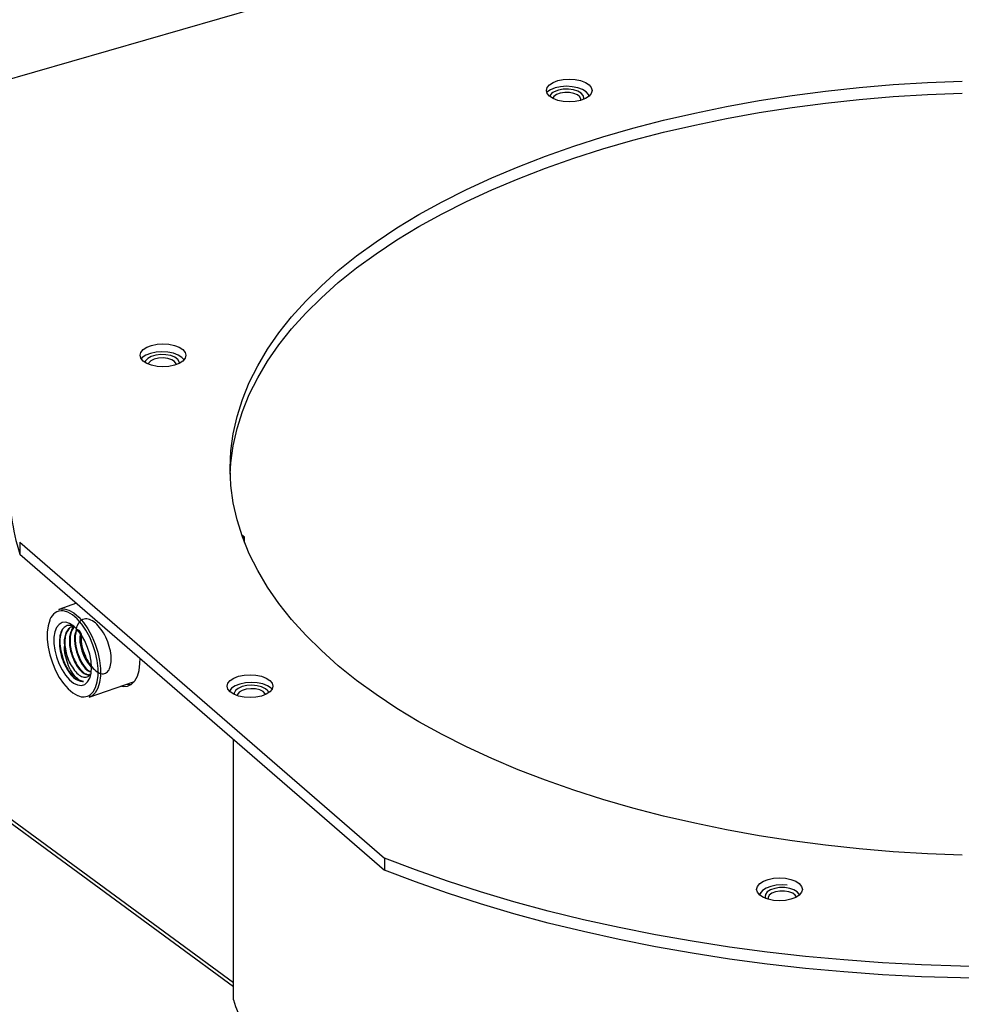
# Model space of a CAD drawing. Extents: x 19.1 to 29.8, y 0.6 to 8.7.
# Drawn here: x 21.8 to 22, y 5.8 to 5.9 of the extents above; entities that cross this region are included whole.
import ezdxf

# ---------------------------------------------------------------- set-up
doc = ezdxf.new("R2010")
doc.units = 0
doc.header["$MEASUREMENT"] = 0
doc.layers.get('0').update_dxf_attribs({"linetype": 'CONTINUOUS'})
doc.layers.add('D7', color=7, linetype='CONTINUOUS')

# ---------------------------------------------------------------- blocks, each defined once
blk = doc.blocks.new('A$C755316A3')
at = {"color": 7, "linetype": 'CONTINUOUS'}
for p, q in [((1.288828324775757, 2.161957985881673), (1.10715075841793, 2.10951218996047)), ((1.212187659663307, 2.117765326553173), (1.212207577183932, 2.117766255855083)), ((1.212288597462354, 2.117698093345475), (1.212246556583921, 2.117660381831505)), ((1.211654080325303, 2.117338361287428), (1.211654080325303, 2.117339520909799)), ((1.162608395968526, 2.085154921603393), (1.162608395968526, 2.085156081225766)), ((1.170486154397125, 2.064057409564335), (1.170168750601405, 2.064285856945724)), ((1.170276714012289, 2.063984652788371), (1.170486154397125, 2.064057409564335)), ((1.170486154397125, 2.063429972005363), (1.170486154397125, 2.064057409564335)), ((1.143229989661833, 2.06347233862054), (1.187473838422022, 2.025156041633008)), ((1.143229989661833, 2.06347233862054), (1.143229989661833, 2.062018922509883)), ((1.143229989661833, 2.062018922509883), (1.187473838422022, 2.023702625522353)), ((1.169146629184155, 2.010021370438008), (1.100257545202027, 2.060632096061634)), ((1.100257546582064, 2.060189921080712), (1.169146623742904, 2.009579207130561)), ((1.150124993464445, 2.0560476670442), (1.147967951327281, 2.055298415517446)), ((1.148659894139584, 2.055090225241586), (1.148512807253326, 2.055114327239054)), ((1.151668407097837, 2.044644877463356), (1.157016295232594, 2.046502423581408)), ((1.157016295232594, 2.046502423581408), (1.157098336169554, 2.046533883051125)), ((1.169246426221278, 2.045058696734023), (1.169246426221278, 2.04505753711165)), ((1.169146630323226, 2.007970012433302), (1.169146630323226, 2.039574456059291)), ((1.187473838422022, 2.025156041633008), (1.187473838422022, 2.023702625522353)), ((1.233040282042396, 2.020932131053157), (1.233061155605078, 2.020931862938089)), ((1.233613296632598, 2.020535838682705), (1.233613296632598, 2.020534679060332))]:
    blk.add_line(p, q, dxfattribs=at)
at = {"color": 7, "linetype": 'CONTINUOUS', "flags": 128}
for points in [[(1.257498756149516, 2.025506590418513), (1.253323788960927, 2.025669717412272), (1.249167515692783, 2.025925662760272), (1.245038168882004, 2.026273928946742), (1.240943947600243, 2.026713826893785), (1.236892993579318, 2.02724446906936), (1.232893328198642, 2.027864824057757), (1.228952898444518, 2.028573657066278), (1.225079563267556, 2.02936952598695), (1.221280929229913, 2.030250915853544), (1.217564647704442, 2.03121599721277), (1.213937982228941, 2.032262937793925), (1.210408227509262, 2.033389586900967), (1.206982360250002, 2.034593738419118), (1.203667151537083, 2.035873017735651), (1.200469218807854, 2.037224860362092), (1.197394904047044, 2.038646585913338), (1.194450312114434, 2.040135372791576), (1.191641272417165, 2.041688283502372), (1.188973388279749, 2.043302206145911), (1.186451917740236, 2.044973965527087), (1.184081944724205, 2.046700190667614), (1.181868079245447, 2.048477519303883), (1.179814764026581, 2.050302395358259), (1.177926076039888, 2.052171193550376), (1.176205764834833, 2.054080194081052), (1.174657241495737, 2.056025615824944), (1.17328356499921, 2.058003612392267), (1.172087505226621, 2.06001021755833), (1.171071399075402, 2.062041485627977), (1.170237262841482, 2.064093378356378), (1.169586781176989, 2.06616179814169), (1.169121205750109, 2.068242667911604), (1.16884150173405, 2.070331827889846), (1.168748214960715, 2.072425142767963), (1.168841496605623, 2.074518472450953), (1.169121213949595, 2.07660763127079), (1.169586783425899, 2.078688485312504), (1.170237274560549, 2.080756909658562), (1.171071403151053, 2.082808786419734), (1.172087495539046, 2.084840067182122), (1.173283569486586, 2.086846687213183), (1.174657225204228, 2.088824679525506), (1.176205760333829, 2.090770098928542), (1.177926072019076, 2.092679102899743), (1.179814778709513, 2.094547877605414), (1.181868090724777, 2.096372746057082), (1.184081918416084, 2.09815009019409), (1.186451934368392, 2.099876332459478), (1.188973398815691, 2.101548067303324), (1.191641289971741, 2.103161989665014), (1.19445031426207, 2.104714897926974), (1.197394906323908, 2.106203693914659), (1.200469226490469, 2.107625418550639), (1.20366715015389, 2.108977266974082), (1.206982346125621, 2.110256538400848), (1.21040823067716, 2.111460695616816), (1.213937993312072, 2.112587354227437), (1.217564630851271, 2.113634274307192), (1.221280942125105, 2.11459937705746), (1.22507954587924, 2.115480749975515), (1.228952906972928, 2.116276636227149), (1.232893338958178, 2.116985453581372), (1.236892998345354, 2.117605810945189), (1.240943964669043, 2.11813645871601), (1.245038192823415, 2.118576347782667), (1.24916753393137, 2.118924617359661), (1.253323795841339, 2.119180576070787), (1.257498743127307, 2.119343701949124)], [(1.207187697533584, 2.118566672396974), (1.207464663815045, 2.118901014991212), (1.207905265642424, 2.119188115434366), (1.208479475372414, 2.119408409589712), (1.209148140907068, 2.119546902618668), (1.209865714375177, 2.119594138584822), (1.210583295876269, 2.119546897205576), (1.211251968500022, 2.119408410792997), (1.211826163278829, 2.119188116891555), (1.212266770412185, 2.118901010248087), (1.21254375013919, 2.11856666844107), (1.21263821297967, 2.11820788785776), (1.212543742170546, 2.117849100911976), (1.21226677588907, 2.11751475831774), (1.211826174061692, 2.117227657874582), (1.211251964331723, 2.117007363719238), (1.210583298797047, 2.116868870690278), (1.209865725328953, 2.116821634724126), (1.209148143827861, 2.116868876103372), (1.2084794712041, 2.117007362515953), (1.207905276425286, 2.117227656417396), (1.207464669291952, 2.117514763060862), (1.20718768956494, 2.11784910486788), (1.207093226724446, 2.118207885451189), (1.207187697533584, 2.118566672396974)], [(1.168759459889642, 2.071698431627591), (1.168841496605623, 2.073065056340298), (1.169121213949595, 2.075154215160135), (1.169586783425899, 2.077235069201849), (1.170237274560549, 2.079303493547905), (1.171071403151053, 2.081355370309077), (1.172087495539046, 2.083386651071469), (1.173283569486586, 2.085393271102526), (1.174657225204228, 2.087371263414849), (1.176205760333829, 2.089316682817889), (1.177926072019076, 2.091225686789088), (1.179814778709513, 2.093094461494759), (1.181868090724777, 2.094919329946429), (1.184081918416084, 2.096696674083433), (1.186451934368392, 2.098422916348823), (1.188973398815691, 2.100094651192667), (1.191641289971741, 2.101708573554359), (1.19445031426207, 2.103261481816319), (1.197394906323908, 2.104750277804002), (1.200469226490469, 2.106172002439984), (1.20366715015389, 2.107523850863427), (1.206982346125621, 2.108803122290193), (1.21040823067716, 2.110007279506161), (1.213937993312072, 2.11113393811678), (1.217564630851271, 2.112180858196536), (1.221280942125105, 2.113145960946807), (1.22507954587924, 2.114027333864859), (1.228952906972928, 2.114823220116494), (1.232893338958178, 2.115532037470715), (1.236892998345354, 2.116152394834535), (1.240943964669043, 2.116683042605357), (1.245038192823415, 2.117122931672012), (1.24916753393137, 2.117471201249004), (1.253323795841339, 2.11772715996013), (1.257498743127307, 2.117890285838471)], [(1.207578819823667, 2.11830638591215), (1.207145716410722, 2.118017539191496), (1.207124950171817, 2.11799875681582)], [(1.212293318544184, 2.11753827778977), (1.212219633034891, 2.117712332498297), (1.21193588672358, 2.11804430258712), (1.211489990300194, 2.118328227039982), (1.210912300480338, 2.118544783486752), (1.210242199872809, 2.118679201454797), (1.209525350041986, 2.118722324792199), (1.208810621526396, 2.118671198842994), (1.208146683364362, 2.1185293410487), (1.207578819823667, 2.11830638591215)], [(1.208322753704437, 2.117715640140458), (1.20799793005591, 2.117482698755201), (1.207854310781947, 2.117253826276483)], [(1.211612345132167, 2.117131310367344), (1.211653362415134, 2.117312010244549), (1.211576414574196, 2.117622295156813), (1.211319956140223, 2.117907462971799), (1.210906796472869, 2.11814215627255), (1.210373630615962, 2.118305535418199), (1.209767834588447, 2.118383081947345), (1.209143235327758, 2.118367905897478), (1.208555337305739, 2.118261350574504), (1.208056385663355, 2.118072877093666)], [(1.211654080325303, 2.117338361287428), (1.211576414574196, 2.117621135534441), (1.211319956140223, 2.117906303349428), (1.210906796472869, 2.118140996650177), (1.210373630615962, 2.118304375795828), (1.209767834588447, 2.118381922324972), (1.209143235327758, 2.118366746275105), (1.208555337305739, 2.118260190952133), (1.208056385663355, 2.118071717471293)], [(1.211269897443429, 2.117012586038061), (1.211279134200396, 2.117157790513569), (1.21115638458167, 2.117435044512834), (1.210860226420429, 2.117677355796427), (1.210422771286694, 2.117858450613565), (1.209891421500707, 2.117958706661885), (1.209323740697855, 2.117967273997746), (1.208781256742853, 2.117883214706585), (1.208322753704437, 2.117715640140458)], [(1.158202001642422, 2.085414570737533), (1.157925022981239, 2.085748912852229), (1.157830542895468, 2.086107706647405), (1.157925034893459, 2.086466481519733), (1.158201984888869, 2.086800837602746), (1.158642602949016, 2.087087924541742), (1.159216809854549, 2.08730821788174), (1.15988547938607, 2.087446712064492), (1.160603030759347, 2.087493959842573), (1.161320634301966, 2.087446706636016), (1.161989289787016, 2.087308233466069), (1.162563498826799, 2.08708792549126), (1.163004107025984, 2.086800819155472), (1.163281054180878, 2.086466504326007), (1.163375534266663, 2.086107710530833), (1.163281080596249, 2.085748910342414), (1.163004092273248, 2.085414579575489), (1.162563512540693, 2.085127467320404), (1.161989298813857, 2.084907172011266), (1.161320636103646, 2.084768679797654), (1.16060304640277, 2.084721457335662), (1.159885481187743, 2.084768685226131), (1.159216787375122, 2.084907183712168), (1.158642578335325, 2.085127491686975), (1.158202001642422, 2.085414570737533)], [(1.163141982887232, 2.085581875414886), (1.162890188212415, 2.08586087700722), (1.162444271985748, 2.08614481393352), (1.161866597919015, 2.086361356737673), (1.161196502320891, 2.086495776151808), (1.160479664512785, 2.086538884769717), (1.159764904464296, 2.086487786098055), (1.159100996636106, 2.086345900680082), (1.158533120672992, 2.086122960147642), (1.158100018539045, 2.085834113796204), (1.157959340217843, 2.085690110622694)], [(1.162608395968526, 2.085156081225766), (1.162581343926746, 2.085323988869868), (1.162390369387552, 2.085621711892952), (1.162032334508879, 2.085878084628585), (1.161539098523093, 2.086070289372418), (1.160954485342479, 2.086181254285186), (1.160330429963771, 2.086201123957534), (1.159722368990202, 2.08612814796722), (1.159184349823917, 2.085968796997602), (1.158764168088048, 2.085737232259711), (1.158499135815333, 2.085454047493244), (1.15842155823708, 2.085252152327283)], [(1.162608395968526, 2.085154921603393), (1.162581343926746, 2.085322829247496), (1.162390369387552, 2.085620552270583), (1.162032334508879, 2.085876925006212), (1.161539098523093, 2.086069129750045), (1.160954485342479, 2.086180094662814), (1.160330429963771, 2.086199964335163), (1.159722368990202, 2.086126988344849), (1.159184349823917, 2.085967637375231), (1.158764168088048, 2.08573607263734), (1.158499135815333, 2.085452887870873), (1.158421751227863, 2.085252030684914)], [(1.162232074294522, 2.084985977435077), (1.162209010589777, 2.08508056591893), (1.16201860277166, 2.085348111361996), (1.161664785726714, 2.085570230879383), (1.1611858893678, 2.085722882364967), (1.160633813627364, 2.085789506310218), (1.160068391294359, 2.085762891005097), (1.159550852023976, 2.085645941522825), (1.159137325922487, 2.085451295959026), (1.158872631632732, 2.085200041530835), (1.158803251471937, 2.085053264204544)], [(1.262036764466622, 2.012008577597268), (1.25730055737958, 2.012068624689532), (1.252572705681743, 2.012221452464229), (1.247860443264862, 2.012466857206509), (1.243171074495777, 2.012804400883781), (1.238511763904512, 2.013233605096038), (1.23388968348371, 2.01375381169598), (1.229311915569482, 2.014364227513789), (1.224785549960536, 2.015063879632355), (1.22031751696521, 2.01585171271335), (1.215914695562951, 2.016726511079839), (1.211583823106487, 2.017686945410156), (1.207331585619627, 2.018731526044006), (1.203164513856855, 2.019858645738098), (1.199089035273587, 2.021066558288314), (1.195111352222021, 2.022353452508853), (1.191237658274076, 2.023717296397405), (1.187473838422022, 2.025156041633008)], [(1.262036764466622, 2.010555161486612), (1.25730055737958, 2.010615208578877), (1.252572705681743, 2.010768036353572), (1.247860443264862, 2.011013441095854), (1.243171074495777, 2.011350984773126), (1.238511763904512, 2.011780188985381), (1.23388968348371, 2.012300395585327), (1.229311915569482, 2.012910811403134), (1.224785549960536, 2.013610463521698), (1.22031751696521, 2.014398296602693), (1.215914695562951, 2.015273094969184), (1.211583823106487, 2.016233529299499), (1.207331585619627, 2.017278109933351), (1.203164513856855, 2.018405229627443), (1.199089035273587, 2.019613142177659), (1.195111352222021, 2.020900036398198), (1.191237658274076, 2.02226388028675), (1.187473838422022, 2.023702625522353)], [(1.147967951327281, 2.055298415517446), (1.148106308643705, 2.055338537735934), (1.148635984942686, 2.055364374786088)], [(1.148635984942686, 2.055364374786088), (1.149205924580116, 2.055206568096053), (1.149796714689209, 2.054870477769739), (1.150388230422067, 2.05436759310123), (1.150960333288154, 2.053714992918953), (1.151493540586856, 2.05293491127384), (1.151969681197365, 2.052053944481224), (1.152372587095897, 2.051102032004281), (1.152688476631553, 2.050111657588483), (1.152906628179792, 2.049116506660545), (1.153019623750616, 2.048150472527973), (1.153023587396078, 2.047246451890552), (1.152918393091063, 2.04643523613291), (1.152707628026562, 2.045744454794282), (1.152398451321091, 2.045197620726745), (1.152001431288831, 2.04481336005992), (1.151668407097837, 2.044644877463356)], [(1.151810248963898, 2.044977484626089), (1.152140893603374, 2.045310683383396), (1.152439024200035, 2.045837984859845), (1.15264228097675, 2.04650408387831), (1.152743696452887, 2.047286336917243), (1.152739903981413, 2.048158042135312), (1.152630955532508, 2.049089587320295), (1.152420591607466, 2.050049196294697), (1.152115957682192, 2.051004211321653), (1.151727450896907, 2.051922122067205), (1.151268305274058, 2.052771637318151), (1.150754141208935, 2.053523846432198), (1.150202456168792, 2.054153154629662), (1.149632083885642, 2.054638068216406), (1.149062398898664, 2.054962147315073), (1.148659894139584, 2.055090225241586)], [(1.146904651646338, 2.054077202870661), (1.146866520030301, 2.05399043322629), (1.146663301581171, 2.053324308891733), (1.146561854598744, 2.052542069495416), (1.146565678576501, 2.051670336992117), (1.146674627025405, 2.050738805449751), (1.146884990950433, 2.04977919647535), (1.147189593369447, 2.048824195091007), (1.147578100154732, 2.047906297988074), (1.14803724577758, 2.047056769094509), (1.148551409842689, 2.046304559980464), (1.149103094882847, 2.045675265425616), (1.149673498672271, 2.045190310911022), (1.150243152152974, 2.044866259097589), (1.150281678087175, 2.044850245413325)], [(1.148814622160018, 2.053737596438327), (1.148378165753215, 2.053702957831569), (1.148001315717778, 2.053491141559763), (1.147701695546019, 2.05311206457304), (1.147493316854359, 2.052583459768184), (1.147385882665532, 2.051930060945801), (1.147384438239307, 2.051182406057017), (1.147489098558452, 2.050375426106585), (1.147694912881988, 2.049546891722394), (1.147992261663646, 2.048735540461554), (1.148367272954729, 2.047979291596817), (1.148802393096759, 2.047313509990155), (1.149277267276318, 2.046769345773288), (1.149769684072034, 2.046372238022292), (1.150256679153458, 2.046140728132781), (1.150715392130564, 2.04608567487971), (1.151124431724533, 2.046209652597265), (1.151464671225312, 2.046506830647219), (1.151720165753296, 2.046963351898021), (1.151879010729509, 2.047557826110894), (1.151933774521339, 2.048262478030094), (1.151881854433057, 2.04904438703323), (1.151725720313976, 2.049866962644308), (1.151472643665109, 2.050691749014612), (1.151134459231564, 2.05148018875845), (1.150727010552828, 2.052195386506182), (1.150269340862465, 2.052803917181971), (1.149782848260628, 2.053277328377953), (1.14929026029094, 2.053593490549095), (1.148814622160018, 2.053737596438327)], [(1.155559486319063, 2.045996403534548), (1.155794022213932, 2.045964230622794), (1.156323081050594, 2.04601559666328), (1.156792833315215, 2.046246118689534), (1.157188129585833, 2.046648394779344), (1.157496294510835, 2.047209488894899), (1.157707377238324, 2.047911398811393), (1.157814671759454, 2.048731506464741), (1.157825602885531, 2.049378743559699)], [(1.17044800322757, 2.044653458352765), (1.169779347742519, 2.044791931522712), (1.169205138702729, 2.045012239497518), (1.168764530503552, 2.045299345833308), (1.168487551842389, 2.045633687948006), (1.168393103262872, 2.045992454457948), (1.168487556933286, 2.046351254646365), (1.168764538434985, 2.046685583444147), (1.169205124988835, 2.046972697668374), (1.169779331894375, 2.04719299100837), (1.170448001425889, 2.047331485191125), (1.171165591126758, 2.047378707653118), (1.171883156341799, 2.047331479762648), (1.17255184333311, 2.047192979307472), (1.173126020866633, 2.046972698617894), (1.173566629065803, 2.046685592282105), (1.17384360772698, 2.046351250167409), (1.173938087812765, 2.045992456372233), (1.173843602636076, 2.045633683469046), (1.173566652640659, 2.045299327386034), (1.173126034580527, 2.045012240447037), (1.172551820853684, 2.0447919451379), (1.171883158143473, 2.044653452924288), (1.171165599948878, 2.044606203177064), (1.17044800322757, 2.044653458352765)], [(1.156248621872862, 2.046235794737696), (1.156483189274027, 2.046203594540711), (1.156733523559467, 2.04620478179416)], [(1.173849445477529, 2.04564469715399), (1.173723901239903, 2.045763472153975), (1.173277991834524, 2.046047411049417), (1.172700317767813, 2.046263953853571), (1.172030215348357, 2.046398371298564), (1.171313346033998, 2.046441507201707), (1.170598617491777, 2.046390381244811), (1.169934684978628, 2.04624852508121), (1.169366833700479, 2.046025555294398), (1.168933731566526, 2.045736708942958), (1.168664880923416, 2.045401671375854), (1.168662317859585, 2.045396565845896)], [(1.17342544563391, 2.045189387275438), (1.173316506233384, 2.045415002447748), (1.173018134468236, 2.045689798990929), (1.172571064072464, 2.045908391123858), (1.172014979671729, 2.046051384308549), (1.171399284810718, 2.046106082310421), (1.17077868965179, 2.046067614577042), (1.170208364033826, 2.045939392442532), (1.169738970312494, 2.045732803021674), (1.169412216205615, 2.045466216469412), (1.169257122861254, 2.045163326579954), (1.169246426221278, 2.04505753711165)], [(1.173425690827614, 2.045189562650154), (1.173316506233384, 2.045416162070119), (1.173018134468236, 2.045690958613302), (1.172571064072464, 2.04590955074623), (1.172014979671729, 2.04605254393092), (1.171399284810718, 2.046107241932792), (1.17077868965179, 2.046068774199413), (1.170208364033826, 2.045940552064907), (1.169738970312494, 2.045733962644046), (1.169412216205615, 2.045467376091783), (1.169257122861254, 2.045164486202325), (1.169250942272051, 2.044989859168466)], [(1.173045961963766, 2.044973763887842), (1.172992181553838, 2.045087061497456), (1.172737064756291, 2.045340765648366), (1.172331022410475, 2.045539296027521), (1.171818042908562, 2.045661153498821), (1.171253709794868, 2.045693133880389), (1.170699193313553, 2.04563175854076), (1.170214588696496, 2.045483679668018), (1.169852389524181, 2.045264960361327), (1.169651874430599, 2.044999272310627), (1.169618986826322, 2.044831706031343)], [(1.236752202441863, 2.020160598208723), (1.236083539731659, 2.020022105995111), (1.23536595003079, 2.019974883533119), (1.234648384815749, 2.020022111423587), (1.233979691003128, 2.020160609909625), (1.233405513469606, 2.020380890599198), (1.232964905270435, 2.02066799693499), (1.232687926609259, 2.021002339049686), (1.232593446523467, 2.02136113284486), (1.232687938521472, 2.021719907717189), (1.232964920023157, 2.022054236514969), (1.233405506577022, 2.022341350739198), (1.233979713482555, 2.022561644079194), (1.234648383014076, 2.022700138261947), (1.235365965893635, 2.022747358754796), (1.236083537929979, 2.022700132833472), (1.236752193415015, 2.022561659663524), (1.237326402454805, 2.022341351688717), (1.237767010653997, 2.022054245352927), (1.238043989315173, 2.021719903238229), (1.238138437894669, 2.021361136728289), (1.238043984224262, 2.02100233653987), (1.237766995901261, 2.020668005772944), (1.237326416168699, 2.020380893517861), (1.236752202441863, 2.020160598208723)], [(1.236303854520365, 2.021886617130332), (1.235680223266627, 2.02191865111953), (1.234965494724406, 2.021867525162633), (1.234301555389948, 2.021725667029892), (1.233733672605524, 2.02150272452831), (1.233300570471584, 2.02121387817687), (1.233031758156031, 2.020878815293675), (1.232958995533863, 2.020673144081832)], [(1.237787108115512, 2.020685689840222), (1.237751017473755, 2.020779500956682), (1.237516069752189, 2.021069259455683), (1.237120742303404, 2.02131151976513), (1.236600178347516, 2.021484739609048), (1.236000600670302, 2.02157355829199), (1.235375297558107, 2.02157007541897), (1.234779848628918, 2.021474582769584), (1.234267140147224, 2.021295580555749), (1.233882749295731, 2.021048954300039), (1.233660782197859, 2.020756664235372), (1.233613296632598, 2.020534679060332)], [(1.237787358509749, 2.020685939476825), (1.237751017473755, 2.020780660579054), (1.237516069752189, 2.021070419078055), (1.237120742303404, 2.0213126793875), (1.236600178347516, 2.021485899231419), (1.236000600670302, 2.021574717914363), (1.235375297558107, 2.021571235041344), (1.234779848628918, 2.021475742391956), (1.234267140147224, 2.021296740178122), (1.233882749295731, 2.021050113922413), (1.233660782197859, 2.020757823857743), (1.233621038142388, 2.020445776618346), (1.233688579012551, 2.020257360518136)], [(1.237419373595927, 2.020429692627663), (1.237283237434191, 2.020664155333431), (1.236967291452821, 2.020900154090275), (1.236515240068869, 2.021072051230486), (1.235976059741787, 2.021161242761354), (1.235408162060921, 2.021158069410508), (1.234873091638725, 2.021062871408877), (1.234428846837901, 2.020885952126814), (1.234123535990165, 2.020646510768665), (1.233990266580484, 2.02037047578147), (1.234015165595352, 2.020150541234414)], [(1.233000875517995, 2.020811578059978), (1.232995647541259, 2.02081861824587), (1.23295188675209, 2.020859209987273)]]:
    blk.add_lwpolyline(points, dxfattribs=at)
at = {"color": 7, "linetype": 'CONTINUOUS'}
for centre, radius, start, end in [((1.208395804530127, 2.117160040860761), 0.0009738968914779387, 110.3965875488228, 159.6181835770225), ((1.208396060246869, 2.117158539544346), 0.0009743062911414232, 110.4036795294426, 159.5479583856155), ((1.172968585555012, 2.071025971269168), 0.0310726730914838, 180.1000036846244, 196.8501983397722), ((1.148375085582693, 2.053562519299621), 0.001557907294885313, 84.92833463748576, 160.7088536215331), ((1.151028271532098, 2.048516947441997), 0.001952663509524331, 215.6826031969534, 267.6727061540702), ((1.150939840002678, 2.046188765444264), 0.001491580698536347, 243.816254006448, 305.7004802803992)]:
    blk.add_arc(centre, radius, start, end, dxfattribs=at)
blk.add_ellipse((1.262731080447864, 2.015317921512872), major_axis=(0.09482159268310937, -0.0005456695413634348), ratio=0.5073888387461342, start_param=3.306250812632104, end_param=3.840294320968953, dxfattribs=at)
for points, knots in [([(1.149858333159344, 2.053163925212822), (1.149724414942838, 2.053234741307233), (1.149366433639614, 2.053424042198688), (1.148840017355084, 2.053329845838985), (1.148367783595937, 2.052909202857902), (1.148080690659327, 2.052148470653065), (1.148008098706299, 2.051150126401965), (1.148170053900984, 2.050008725499613), (1.148533269483011, 2.048858784163134), (1.148995260279499, 2.047960436660099), (1.149323135478276, 2.047533138118706), (1.149442199759719, 2.04737796934111)], [0, 0, 0, 0, 0.07146824151664004, 0.1910441678854702, 0.3123390741418163, 0.4327168277598429, 0.5561021023047599, 0.6784924791849504, 0.803054619280466, 0.9284814455962648, 1, 1, 1, 1]), ([(1.150092238999889, 2.052942074481844), (1.150314628351978, 2.052846726759324), (1.150783205661014, 2.052645827845681), (1.150580424147641, 2.05140354681197), (1.150926602640155, 2.050287897448395), (1.151365375909435, 2.049182634323873), (1.151960348423501, 2.048288148696979), (1.152612538026013, 2.047684457152093), (1.153243061642485, 2.047440685833867), (1.153790336495931, 2.047587558352128), (1.154172163033508, 2.048101099640111), (1.154356017592761, 2.048928186638364), (1.154309349132681, 2.049971169567763), (1.15403327961095, 2.05111099928298), (1.153563409020407, 2.05222147357778), (1.152934527548126, 2.053170163272021), (1.152230128461923, 2.053855136759991), (1.151512552334218, 2.05419152876209), (1.150863431672114, 2.054146498383608), (1.150367885007533, 2.053709629457146), (1.150074932773393, 2.053109335660934), (1.150047261546725, 2.05261087273244), (1.150038551827791, 2.052453977916909)], [0, 0, 0, 0, 0.04652015857128151, 0.09801858998066636, 0.1495377910969333, 0.2010508733108733, 0.2526210925645794, 0.3041645126922833, 0.3557643641042552, 0.4073605370608496, 0.4589756414314061, 0.5106312499596427, 0.5622652808448595, 0.6139630636650355, 0.6656383833267683, 0.7173580460415623, 0.7690964143352735, 0.8208273873638186, 0.8726162270519918, 0.9243787042268751, 0.9761976496698945, 1, 1, 1, 1]), ([(1.148420791575589, 2.052872694873671), (1.148327943483139, 2.05265989105033), (1.148125728498819, 2.052196423027909), (1.148081108772949, 2.051165744669293), (1.148252085237011, 2.049990695205481), (1.148639596713899, 2.048816591059858), (1.149186103659375, 2.047782080088212), (1.149837646899904, 2.047011528212889), (1.150450432377497, 2.04659556936554), (1.150800315220771, 2.046574743385666), (1.150948978218153, 2.046565894559119)], [0, 0, 0, 0, 0.1117711016663696, 0.2434276350845183, 0.3752073420100046, 0.5069206764837213, 0.6387960849293497, 0.7706279303601274, 0.9025412647593872, 1, 1, 1, 1]), ([(1.149856572892325, 2.053161334294775), (1.149724516246287, 2.053167379406932), (1.149417590935428, 2.053181429422463), (1.149038934295177, 2.052874595014207), (1.148753190368367, 2.052344934027734), (1.148608859329677, 2.051632357052775), (1.148641085849448, 2.051075281570324), (1.148657204561061, 2.050796649589382)], [0, 0, 0, 0, 0.1619564690225421, 0.3764183105516654, 0.5910592610365059, 0.7954604505581945, 1, 1, 1, 1]), ([(1.149557366292157, 2.053167762411735), (1.149554619716369, 2.053167621106103), (1.149382197034441, 2.053158750316485), (1.149120833646428, 2.052885801458646), (1.148822070369874, 2.0523678150978), (1.148686756712451, 2.051618559520368), (1.148717794375557, 2.050745665637122), (1.148902356501047, 2.049824037192605), (1.149181653778882, 2.049051106543083), (1.149402636382504, 2.048639769932678), (1.149483832279564, 2.048488632039807)], [0, 0, 0, 0, 0.002451094696885729, 0.1538731695549777, 0.3054289413643335, 0.4569333054073616, 0.6085558854478255, 0.7602319809151369, 0.9119017557264366, 1, 1, 1, 1]), ([(1.149824288948004, 2.05315962730261), (1.149810037949081, 2.053152616973407), (1.149647876237943, 2.053072846636966), (1.149440944717696, 2.052685238423885), (1.149255897486029, 2.052012704590013), (1.149243588762275, 2.051168058076594), (1.149383789227898, 2.050258593617696), (1.149676354568541, 2.049357211631695), (1.150079647228338, 2.048547154510318), (1.150561684967613, 2.047895604041993), (1.151069368597945, 2.047486119594354), (1.151508702141655, 2.047307953399542), (1.151726605143068, 2.047391593717216), (1.151809738800537, 2.047423503904208)], [0, 0, 0, 0, 0.009904624918573678, 0.1127044450041682, 0.2155031334492515, 0.3184097522623508, 0.4212985808676292, 0.5242270782809401, 0.6272421505374692, 0.7302327985892751, 0.8332950129028349, 0.9363992454977712, 1, 1, 1, 1]), ([(1.149856550003108, 2.053161354972461), (1.149739615713365, 2.053020516224428), (1.149505029675083, 2.052737974602043), (1.149335708138786, 2.052031921398675), (1.149319274011177, 2.051196650896375), (1.149460581121417, 2.050284675310043), (1.149752851478596, 2.049383943465975), (1.150156239839148, 2.048573737878788), (1.15063825743708, 2.047922201207238), (1.151145940315921, 2.047512697184733), (1.151585417573656, 2.047334545475793), (1.151803439012554, 2.047418251330261), (1.151886701533272, 2.047450218647223)], [0, 0, 0, 0, 0.1032491061678093, 0.2071317046902818, 0.3111233715993125, 0.4150970607204487, 0.5191108369178017, 0.6232177441023941, 0.7272876961491689, 0.8314436152326448, 0.9356282136755925, 1, 1, 1, 1]), ([(1.150160591875007, 2.052882756391804), (1.150077562212864, 2.052728656487354), (1.149851340278033, 2.052308797154651), (1.149860060080719, 2.051170950635743), (1.150181488232541, 2.049796148561865), (1.150786606041407, 2.048587762157507), (1.151414013809379, 2.047841760371699), (1.15175347253129, 2.047758763653293), (1.151856045584381, 2.047733684825578)], [0, 0, 0, 0, 0.1155927029944503, 0.3149429282093806, 0.5143414244901426, 0.7138515950355092, 0.913535538671691, 1, 1, 1, 1]), ([(1.150207741183394, 2.052841837688029), (1.150136701171562, 2.052707630297209), (1.149924007622673, 2.052305813834793), (1.149937995655861, 2.05119614031332), (1.150257793629414, 2.049822178618702), (1.150862928665568, 2.048618109659381), (1.151465597831155, 2.047888702387692), (1.151781793650194, 2.047805910478975), (1.151860746627733, 2.047785237632227)], [0, 0, 0, 0, 0.1036690202199912, 0.3103846868052028, 0.5171549323209446, 0.7240290792054127, 0.9310910372633454, 1, 1, 1, 1]), ([(1.150577017796081, 2.052348413668295), (1.150543834085028, 2.052108031558304), (1.150458723710777, 2.051491493784307), (1.15073390796541, 2.050260023884433), (1.151248988673316, 2.049031732259743), (1.151702431887415, 2.048542866965094), (1.151909433746575, 2.048319694533078)], [0, 0, 0, 0, 0.1837070585655683, 0.4711762491765066, 0.7585860893137106, 1, 1, 1, 1]), ([(1.150638647897608, 2.05219187939709), (1.150615180343948, 2.052009749644772), (1.150542992842801, 2.051449508390234), (1.150814012684108, 2.050286321770515), (1.151306162646044, 2.049094549324136), (1.151735789691479, 2.048627758957992), (1.151919350885485, 2.048428319472355)], [0, 0, 0, 0, 0.1492480258213615, 0.4590952338096678, 0.7688946127156805, 1, 1, 1, 1]), ([(1.150948978218153, 2.046565894559119), (1.150773241576772, 2.046611925850425), (1.150407676632341, 2.046707679509514), (1.149817743607834, 2.047303808388553), (1.149257514031326, 2.048171665603708), (1.148870310631544, 2.049242577548637), (1.148681822351463, 2.05014561128207), (1.148662939959443, 2.050644972123698), (1.148657204561061, 2.050796649589382)], [0, 0, 0, 0, 0.1769743041308778, 0.3681395134629595, 0.5618493895121643, 0.745131928108689, 0.9225855533603038, 0.9999999999999999, 0.9999999999999999, 0.9999999999999999, 0.9999999999999999]), ([(1.148657204561061, 2.050796649589382), (1.14866588214592, 2.050738141786167), (1.148709499224601, 2.050444057718527), (1.148855207166697, 2.049814363380151), (1.149142070351218, 2.049074267089275), (1.149393780308756, 2.048642942938716), (1.149483832279564, 2.048488632039807)], [0, 0, 0, 0, 0.07419848638754961, 0.3729518370175733, 0.775666710145301, 1, 1, 1, 1]), ([(1.149483832279564, 2.048488632039807), (1.149658199398466, 2.048219317343549), (1.150006985393851, 2.047680608010062), (1.150607237926678, 2.047199692562061), (1.151168757304589, 2.047041352191326), (1.151599076845422, 2.047158971594961), (1.151759040029546, 2.047444714503457), (1.151816258100119, 2.047546923383558)], [0, 0, 0, 0, 0.2184162800031147, 0.4368973927454636, 0.653824157191124, 0.8761745465609606, 1, 1, 1, 1])]:
    blk.add_open_spline(points, degree=3, knots=knots, dxfattribs=at)

msp = doc.modelspace()

# ---------------------------------------------------------------- block references
at = {"layer": 'D7', "color": 7, "linetype": 'CONTINUOUS'}
msp.add_blockref('A$C755316A3', (20.69305856295026, 3.749317358184037), dxfattribs=at)

doc.saveas('drawing.dxf')
